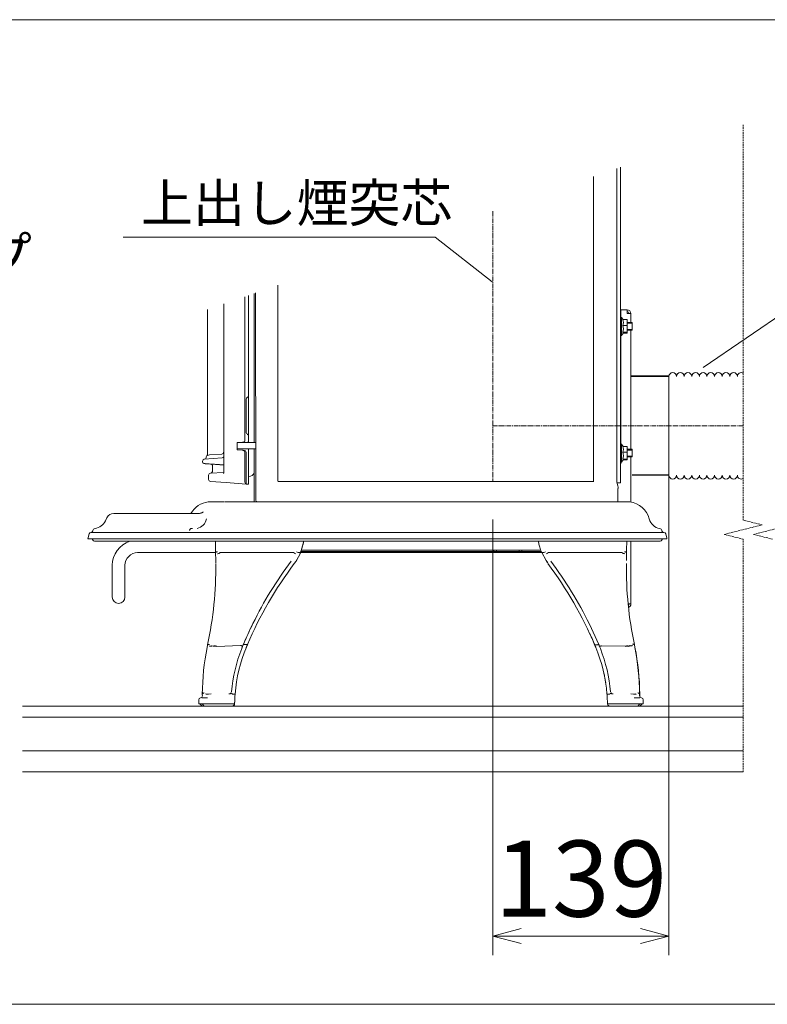
# Model space of a CAD drawing. Units: millimetres. Extents: x -3660555 to -1841520, y -23155 to 2924.
# Drawn here: x -1842882 to -1842293, y -6340 to -5563 of the extents above; entities that cross this region are included whole.
import ezdxf

# ---------------------------------------------------------------- set-up
doc = ezdxf.new("R2010")
doc.units = ezdxf.units.MM
doc.header["$LTSCALE"] = 0.2
doc.linetypes.add('CENTER2', pattern=[28.575, 19.05, -3.175, 3.175, -3.175])
doc.linetypes.add('DASHED2', pattern=[9.525, 6.35, -3.175])
for name, color, linetype, lineweight in [('2建築図', 4, 'Continuous', 9), ('3寸法', 2, 'Continuous', 9), ('4文字', 2, 'Continuous', 9), ('a一点鎖線', 6, 'CENTER2', 9), ('b点線', 6, 'DASHED2', 9)]:
    doc.layers.add(name, color=color, linetype=linetype, lineweight=lineweight)
doc.layers.add('6ビューポート', color=7, linetype='Continuous', lineweight=9, plot=False)
doc.styles.add('2.0', font='txt', dxfattribs={"height": 2})
doc.dimstyles.new('コピー ～ 15', dxfattribs={"dimscale": 15, "dimtxt": 4, "dimasz": 1.5, "dimexe": 1, "dimexo": 2, "dimgap": 0.5, "dimtad": 1, "dimtxsty": 'Standard', "dimblk": 'OPEN30', "dimcen": 0, "dimclrd": 256, "dimclre": 256, "dimclrt": 2, "dimaunit": 1, "dimadec": 4, "dimazin": 0, "dimtfac": 1, "dimtix": 1, "dimtmove": 2, "dimatfit": 3, "dimldrblk": 'OPEN30', "dimfxl": 1, "dimlwd": 13, "dimlwe": 13, "dimarcsym": 0})

# ---------------------------------------------------------------- blocks, each defined once
blk = doc.blocks.new('_Open30')
at = {"color": 0, "linetype": 'ByBlock', "lineweight": -2}
for p, q in [((-1, 0.268), (0, 0)), ((0, 0), (-1, -0.268)), ((0, 0), (-1, 0))]:
    blk.add_line(p, q, dxfattribs=at)
blk = doc.blocks.new('*D174')
at = {"layer": '3寸法', "lineweight": 13, "transparency": 16777216}
for p, q in [((-1842370.14, -5913.49), (-1842370.14, -6300.88)), ((-1842509.14, -5957.43), (-1842509.14, -6300.88)), ((-1842392.64, -6285.88), (-1842486.64, -6285.88))]:
    blk.add_line(p, q, dxfattribs=at)
at = {"layer": 'Defpoints', "color": 0, "transparency": 16777216}
for p in [(-1842370.14, -5883.49), (-1842509.14, -5927.43), (-1842509.14, -6285.88)]:
    blk.add_point(p, dxfattribs=at)
at = {"layer": '3寸法', "lineweight": 13, "transparency": 16777216, "xscale": 22.5, "yscale": 22.5, "zscale": 22.5, "rotation": 180}
blk.add_blockref('_Open30', (-1842509.14, -6285.88), dxfattribs=at)
at = {"layer": '3寸法', "lineweight": 13, "transparency": 16777216, "xscale": 22.5, "yscale": 22.5, "zscale": 22.5}
blk.add_blockref('_Open30', (-1842370.14, -6285.88), dxfattribs=at)
at = {"layer": '3寸法', "color": 2, "transparency": 16777216, "insert": (-1842439.64, -6248.38), "char_height": 60, "attachment_point": 5}
blk.add_mtext('139', dxfattribs=at)

msp = doc.modelspace()

# ---------------------------------------------------------------- linework, layer by layer
at = {"layer": '2建築図', "linetype": 'Continuous'}
for p, q in [((-1842411.335, -5927.173), (-1842411.335, -5680.38)), ((-1842408.437, -5928.486), (-1842408.437, -5679.379)), ((-1842429.637, -5927.173), (-1842429.637, -5686.697)), ((-1842429.637, -5927.383), (-1842429.637, -5686.697)), ((-1842704.597, -5781.613), (-1842704.597, -5894.986)), ((-1842701.636, -5859.429), (-1842701.636, -5780.591)), ((-1842697.137, -5896.486), (-1842697.137, -5779.038)), ((-1842696.026, -5941.852), (-1842696.071, -5778.67)), ((-1842734.003, -5905.777), (-1842734.003, -5791.764)), ((-1842721.173, -5918.558), (-1842721.173, -5787.335)), ((-1842403.137, -5791.986), (-1842408.437, -5791.986)), ((-1842408.437, -5792.486), (-1842407.937, -5792.486)), ((-1842407.937, -5913.486), (-1842407.937, -5792.486)), ((-1842403.137, -5794.986), (-1842403.137, -5791.986)), ((-1842407.937, -5797.886), (-1842407.437, -5797.886)), ((-1842407.437, -5812.086), (-1842407.437, -5797.886)), ((-1842407.437, -5797.886), (-1842406.168, -5799.699)), ((-1842403.151, -5799.699), (-1842406.508, -5799.699)), ((-1842403.137, -5794.986), (-1842400.137, -5794.986)), ((-1842400.137, -5801.986), (-1842400.137, -5794.986)), ((-1842403.151, -5804.351), (-1842406.508, -5804.351)), ((-1842399.137, -5807.373), (-1842403.122, -5807.373)), ((-1842399.137, -5807.986), (-1842403.122, -5807.986)), ((-1842402.95, -5801.986), (-1842399.137, -5801.986)), ((-1842399.137, -5802.6), (-1842402.95, -5802.6)), ((-1842400.137, -5901.986), (-1842400.137, -5807.986)), ((-1842399.137, -5801.986), (-1842399.137, -5807.986)), ((-1842407.437, -5812.086), (-1842407.937, -5812.086)), ((-1842405.967, -5809.986), (-1842407.437, -5812.086)), ((-1842403.151, -5809.638), (-1842406.508, -5809.638)), ((-1842403.151, -5810.273), (-1842406.168, -5810.273)), ((-1842400.137, -5844.149), (-1842370.137, -5844.149)), ((-1842400.137, -5844.149), (-1842370.137, -5844.149)), ((-1842370.137, -5844.49), (-1842400.137, -5844.49)), ((-1842370.137, -5844.49), (-1842370.137, -5922.483)), ((-1842370.137, -5844.49), (-1842370.137, -5922.483)), ((-1842370.137, -5844.49), (-1842370.137, -5922.483)), ((-1842370.137, -5844.49), (-1842370.137, -5922.483)), ((-1842703.593, -5862.694), (-1842703.593, -5888.279)), ((-1842701.636, -5888.393), (-1842701.636, -5859.429)), ((-1842701.636, -5891.543), (-1842701.636, -5888.393)), ((-1842701.636, -5894.986), (-1842701.636, -5891.543)), ((-1842710.636, -5896.486), (-1842710.636, -5902.43)), ((-1842710.636, -5896.486), (-1842706.54, -5896.486)), ((-1842707.701, -5901.486), (-1842710.557, -5901.486)), ((-1842707.701, -5901.486), (-1842703.311, -5901.486)), ((-1842706.54, -5896.486), (-1842703.136, -5896.486)), ((-1842703.311, -5901.486), (-1842701.877, -5901.486)), ((-1842701.877, -5896.486), (-1842703.136, -5896.486)), ((-1842696.137, -5896.486), (-1842701.877, -5896.486)), ((-1842696.137, -5901.486), (-1842701.877, -5901.486)), ((-1842701.636, -5896.486), (-1842701.636, -5894.986)), ((-1842701.636, -5929.486), (-1842701.636, -5901.486)), ((-1842697.137, -5943.486), (-1842697.137, -5901.486)), ((-1842407.937, -5897.886), (-1842407.437, -5897.886)), ((-1842407.437, -5912.086), (-1842407.437, -5897.886)), ((-1842407.437, -5897.886), (-1842406.168, -5899.699)), ((-1842403.151, -5899.699), (-1842406.508, -5899.699)), ((-1842402.95, -5901.986), (-1842399.137, -5901.986)), ((-1842399.137, -5901.986), (-1842399.137, -5907.986)), ((-1842722.384, -5908.73), (-1842736.592, -5909.723)), ((-1842734.987, -5908.212), (-1842734.987, -5908.01)), ((-1842732.508, -5906.438), (-1842732.503, -5906.437)), ((-1842722.677, -5905.75), (-1842732.503, -5906.437)), ((-1842722.669, -5905.75), (-1842722.677, -5905.75)), ((-1842706.452, -5902.723), (-1842710.636, -5902.43)), ((-1842704.988, -5902.825), (-1842706.452, -5902.723)), ((-1842704.597, -5904.288), (-1842704.597, -5927.792)), ((-1842703.593, -5904.322), (-1842703.593, -5929.349)), ((-1842405.967, -5909.986), (-1842407.437, -5912.086)), ((-1842403.151, -5904.351), (-1842406.508, -5904.351)), ((-1842403.151, -5909.638), (-1842406.508, -5909.638)), ((-1842399.137, -5907.373), (-1842403.122, -5907.373)), ((-1842399.137, -5907.986), (-1842403.122, -5907.986)), ((-1842399.137, -5902.6), (-1842402.95, -5902.6)), ((-1842400.137, -5943.609), (-1842400.137, -5907.986)), ((-1842737.987, -5911.749), (-1842737.987, -5911.22)), ((-1842737.987, -5911.753), (-1842737.987, -5911.749)), ((-1842730.136, -5919.373), (-1842730.136, -5915.098)), ((-1842725.961, -5913.989), (-1842724.602, -5914.084)), ((-1842724.897, -5914.067), (-1842725.961, -5913.992)), ((-1842408.437, -5913.486), (-1842407.937, -5913.486)), ((-1842407.437, -5912.086), (-1842407.937, -5912.086)), ((-1842403.151, -5910.273), (-1842406.168, -5910.273)), ((-1842733.136, -5925.885), (-1842733.136, -5922.381)), ((-1842721.354, -5920.158), (-1842731.74, -5920.884)), ((-1842721.173, -5918.558), (-1842721.165, -5918.558)), ((-1842399.137, -5922.142), (-1842370.137, -5922.142)), ((-1842399.137, -5922.142), (-1842370.137, -5922.142)), ((-1842370.137, -5922.483), (-1842399.137, -5922.483)), ((-1842731.74, -5927.381), (-1842719.207, -5928.257)), ((-1842719.207, -5928.257), (-1842703.607, -5929.348)), ((-1842703.593, -5929.349), (-1842703.607, -5929.348)), ((-1842703.593, -5929.349), (-1842703.031, -5929.389)), ((-1842703.031, -5929.389), (-1842701.636, -5929.486)), ((-1842677.921, -5927.429), (-1842670.983, -5927.429)), ((-1842670.983, -5927.429), (-1842670.897, -5927.429)), ((-1842670.897, -5927.429), (-1842670.81, -5927.429)), ((-1842670.81, -5927.429), (-1842663.236, -5927.429)), ((-1842663.236, -5927.429), (-1842663.149, -5927.429)), ((-1842663.149, -5927.429), (-1842663.062, -5927.429)), ((-1842663.062, -5927.429), (-1842655.481, -5927.429)), ((-1842655.481, -5927.429), (-1842655.394, -5927.429)), ((-1842655.394, -5927.429), (-1842655.307, -5927.429)), ((-1842655.307, -5927.429), (-1842647.719, -5927.429)), ((-1842647.719, -5927.429), (-1842647.633, -5927.429)), ((-1842647.633, -5927.429), (-1842647.546, -5927.429)), ((-1842647.546, -5927.429), (-1842639.952, -5927.429)), ((-1842639.952, -5927.429), (-1842639.865, -5927.429)), ((-1842639.865, -5927.429), (-1842639.778, -5927.429)), ((-1842639.778, -5927.429), (-1842632.179, -5927.429)), ((-1842632.179, -5927.429), (-1842632.092, -5927.429)), ((-1842632.092, -5927.429), (-1842632.005, -5927.429)), ((-1842632.005, -5927.429), (-1842624.401, -5927.429)), ((-1842624.401, -5927.429), (-1842624.314, -5927.429)), ((-1842624.314, -5927.429), (-1842624.227, -5927.429)), ((-1842624.227, -5927.429), (-1842616.619, -5927.429)), ((-1842616.619, -5927.429), (-1842616.532, -5927.429)), ((-1842616.532, -5927.429), (-1842616.445, -5927.429)), ((-1842616.445, -5927.429), (-1842608.832, -5927.429)), ((-1842608.832, -5927.429), (-1842608.745, -5927.429)), ((-1842608.745, -5927.429), (-1842608.658, -5927.429)), ((-1842608.658, -5927.429), (-1842601.042, -5927.429)), ((-1842601.042, -5927.429), (-1842600.955, -5927.429)), ((-1842600.955, -5927.429), (-1842600.868, -5927.429)), ((-1842600.868, -5927.429), (-1842593.25, -5927.429)), ((-1842593.25, -5927.429), (-1842593.163, -5927.429)), ((-1842593.163, -5927.429), (-1842593.076, -5927.429)), ((-1842593.076, -5927.429), (-1842585.455, -5927.429)), ((-1842585.455, -5927.429), (-1842585.368, -5927.429)), ((-1842585.368, -5927.429), (-1842585.28, -5927.429)), ((-1842585.28, -5927.429), (-1842577.658, -5927.429)), ((-1842577.658, -5927.429), (-1842577.571, -5927.429)), ((-1842577.571, -5927.429), (-1842577.484, -5927.429)), ((-1842577.484, -5927.429), (-1842569.86, -5927.429)), ((-1842569.86, -5927.429), (-1842569.772, -5927.429)), ((-1842569.772, -5927.429), (-1842569.685, -5927.429)), ((-1842569.685, -5927.429), (-1842562.06, -5927.429)), ((-1842562.06, -5927.429), (-1842561.972, -5927.429)), ((-1842561.972, -5927.429), (-1842561.885, -5927.429)), ((-1842561.885, -5927.429), (-1842554.259, -5927.429)), ((-1842554.259, -5927.429), (-1842554.172, -5927.429)), ((-1842554.172, -5927.429), (-1842554.085, -5927.429)), ((-1842554.085, -5927.429), (-1842546.456, -5927.429)), ((-1842546.456, -5927.429), (-1842546.369, -5927.429)), ((-1842546.369, -5927.429), (-1842546.282, -5927.429)), ((-1842546.282, -5927.429), (-1842538.651, -5927.429)), ((-1842538.651, -5927.429), (-1842538.564, -5927.429)), ((-1842538.564, -5927.429), (-1842538.477, -5927.429)), ((-1842538.477, -5927.429), (-1842530.848, -5927.429)), ((-1842530.848, -5927.429), (-1842530.761, -5927.429)), ((-1842530.761, -5927.429), (-1842530.674, -5927.429)), ((-1842530.674, -5927.429), (-1842523.046, -5927.429)), ((-1842523.046, -5927.429), (-1842522.959, -5927.429)), ((-1842522.959, -5927.429), (-1842522.872, -5927.429)), ((-1842522.872, -5927.429), (-1842515.247, -5927.429)), ((-1842515.247, -5927.429), (-1842515.16, -5927.429)), ((-1842515.16, -5927.429), (-1842515.073, -5927.429)), ((-1842515.073, -5927.429), (-1842507.45, -5927.429)), ((-1842507.45, -5927.429), (-1842507.363, -5927.429)), ((-1842507.363, -5927.429), (-1842507.276, -5927.429)), ((-1842507.276, -5927.429), (-1842499.657, -5927.429)), ((-1842499.657, -5927.429), (-1842499.57, -5927.429)), ((-1842499.57, -5927.429), (-1842499.483, -5927.429)), ((-1842499.483, -5927.429), (-1842491.868, -5927.429)), ((-1842491.868, -5927.429), (-1842491.781, -5927.429)), ((-1842491.781, -5927.429), (-1842491.694, -5927.429)), ((-1842491.694, -5927.429), (-1842484.083, -5927.429)), ((-1842484.083, -5927.429), (-1842483.996, -5927.429)), ((-1842483.996, -5927.429), (-1842483.909, -5927.429)), ((-1842483.909, -5927.429), (-1842476.303, -5927.429)), ((-1842476.303, -5927.429), (-1842476.216, -5927.429)), ((-1842476.216, -5927.429), (-1842476.129, -5927.429)), ((-1842476.129, -5927.429), (-1842468.528, -5927.429)), ((-1842468.528, -5927.429), (-1842468.442, -5927.429)), ((-1842468.442, -5927.429), (-1842468.355, -5927.429)), ((-1842468.355, -5927.429), (-1842460.76, -5927.429)), ((-1842460.76, -5927.429), (-1842460.673, -5927.429)), ((-1842460.673, -5927.429), (-1842460.587, -5927.429)), ((-1842460.587, -5927.429), (-1842452.998, -5927.429)), ((-1842452.998, -5927.429), (-1842452.911, -5927.429)), ((-1842452.911, -5927.429), (-1842452.825, -5927.429)), ((-1842452.825, -5927.429), (-1842445.243, -5927.429)), ((-1842445.243, -5927.429), (-1842445.157, -5927.429)), ((-1842445.157, -5927.429), (-1842445.07, -5927.429)), ((-1842445.07, -5927.429), (-1842437.496, -5927.429)), ((-1842437.496, -5927.429), (-1842437.323, -5927.429)), ((-1842437.323, -5927.429), (-1842429.756, -5927.429)), ((-1842429.756, -5927.429), (-1842429.637, -5927.43)), ((-1842429.637, -5927.43), (-1842429.637, -5927.383)), ((-1842429.637, -5927.43), (-1842429.628, -5927.677)), ((-1842411.27, -5927.677), (-1842411.335, -5927.173)), ((-1842410.383, -5931.058), (-1842411.27, -5927.677)), ((-1842410.837, -5928.486), (-1842411.058, -5928.486)), ((-1842408.437, -5928.486), (-1842410.837, -5928.486)), ((-1842720.866, -5943.486), (-1842733.422, -5943.486)), ((-1842720.478, -5943.486), (-1842412.872, -5943.486)), ((-1842694.488, -5943.394), (-1842694.741, -5943.376)), ((-1842412.462, -5943.486), (-1842401.037, -5943.486)), ((-1842814.616, -5958.445), (-1842813.422, -5955.952)), ((-1842807.969, -5952.519), (-1842795.471, -5952.519)), ((-1842795.471, -5952.519), (-1842751.432, -5952.519)), ((-1842751.432, -5952.519), (-1842740.814, -5952.519)), ((-1842828.432, -5972.486), (-1842827.427, -5968.61)), ((-1842825.979, -5967.486), (-1842752.23, -5967.486)), ((-1842824.503, -5966.233), (-1842824.471, -5966.041)), ((-1842752.23, -5967.486), (-1842751.999, -5967.486)), ((-1842748.903, -5967.486), (-1842751.999, -5967.486)), ((-1842745.249, -5967.486), (-1842748.903, -5967.486)), ((-1842744.861, -5967.486), (-1842745.249, -5967.486)), ((-1842388.701, -5967.486), (-1842744.861, -5967.486)), ((-1842388.305, -5967.486), (-1842388.701, -5967.486)), ((-1842374.101, -5967.486), (-1842388.305, -5967.486)), ((-1842375.647, -5966.233), (-1842375.68, -5966.034)), ((-1842372.015, -5971.091), (-1842372.652, -5968.61)), ((-1842828.432, -5972.486), (-1842815.705, -5972.486)), ((-1842824.416, -5973.657), (-1842824.587, -5973.315)), ((-1842810.407, -5974.486), (-1842823.074, -5974.486)), ((-1842753.132, -5972.486), (-1842815.705, -5972.486)), ((-1842810.407, -5974.486), (-1842751.432, -5974.486)), ((-1842753.132, -5972.486), (-1842751.257, -5972.486)), ((-1842751.432, -5974.486), (-1842749.35, -5974.486)), ((-1842751.257, -5972.486), (-1842747.604, -5972.486)), ((-1842749.35, -5974.486), (-1842746.235, -5974.486)), ((-1842747.604, -5972.486), (-1842746.053, -5972.486)), ((-1842746.235, -5974.486), (-1842742.549, -5974.486)), ((-1842746.053, -5972.486), (-1842387.543, -5972.486)), ((-1842742.549, -5974.486), (-1842742.189, -5974.486)), ((-1842742.189, -5974.486), (-1842391.349, -5974.486)), ((-1842400.137, -6023.986), (-1842400.137, -5974.486)), ((-1842391.349, -5974.486), (-1842390.981, -5974.486)), ((-1842390.981, -5974.486), (-1842377.162, -5974.486)), ((-1842387.543, -5972.486), (-1842385.959, -5972.486)), ((-1842385.959, -5972.486), (-1842371.722, -5972.486)), ((-1842375.822, -5973.657), (-1842375.65, -5973.315)), ((-1842375.65, -5973.315), (-1842375.822, -5973.657)), ((-1842727.662, -5983.486), (-1842789.137, -5983.486)), ((-1842727.662, -5983.43), (-1842727.588, -5989.66)), ((-1842727.662, -5983.43), (-1842727.54, -5983.43)), ((-1842720.669, -5983.485), (-1842724.278, -5983.455)), ((-1842720.669, -5983.485), (-1842720.669, -5983.485)), ((-1842717.886, -5983.482), (-1842717.886, -5983.482)), ((-1842660.834, -5983.896), (-1842664.219, -5990.159)), ((-1842660.834, -5983.396), (-1842662.588, -5983.396)), ((-1842470.407, -5983.486), (-1842660.872, -5983.486)), ((-1842660.538, -5982.686), (-1842508.137, -5982.686)), ((-1842660.076, -5981.486), (-1842508.137, -5981.486)), ((-1842508.137, -5981.486), (-1842508.137, -5982.686)), ((-1842506.137, -5981.486), (-1842508.137, -5981.486)), ((-1842508.137, -5982.686), (-1842506.137, -5982.686)), ((-1842506.137, -5981.486), (-1842488.137, -5981.486)), ((-1842506.137, -5982.686), (-1842506.137, -5981.486)), ((-1842506.137, -5982.686), (-1842488.137, -5982.686)), ((-1842486.137, -5981.486), (-1842488.137, -5981.486)), ((-1842488.137, -5981.486), (-1842488.137, -5982.686)), ((-1842488.137, -5982.686), (-1842486.137, -5982.686)), ((-1842486.137, -5981.486), (-1842471.21, -5981.486)), ((-1842486.137, -5982.686), (-1842486.137, -5981.486)), ((-1842486.137, -5982.686), (-1842470.747, -5982.686)), ((-1842470.437, -5983.43), (-1842467.066, -5989.66)), ((-1842470.437, -5983.43), (-1842468.682, -5983.43)), ((-1842413.396, -5983.485), (-1842465.046, -5983.455)), ((-1842413.396, -5983.485), (-1842413.396, -5983.485)), ((-1842410.612, -5983.482), (-1842410.612, -5983.482)), ((-1842403.588, -5983.396), (-1842403.712, -5983.396)), ((-1842403.588, -5983.396), (-1842403.664, -5989.659)), ((-1842809.137, -6018.486), (-1842809.137, -5993.486)), ((-1842799.137, -5993.486), (-1842799.137, -6018.486)), ((-1842727.588, -5989.66), (-1842727.566, -5991.574)), ((-1842664.219, -5990.159), (-1842665.578, -5992.074)), ((-1842467.066, -5989.66), (-1842465.708, -5991.574)), ((-1842402.217, -6023.986), (-1842400.137, -6023.986)), ((-1842425.484, -6056.033), (-1842432.864, -6039.778)), ((-1842733.99, -6056.364), (-1842734.358, -6058.2)), ((-1842733.969, -6056.266), (-1842733.99, -6056.364)), ((-1842733.969, -6056.266), (-1842733.838, -6056.266)), ((-1842733.838, -6056.265), (-1842733.838, -6056.266)), ((-1842730.67, -6056.99), (-1842730.671, -6056.99)), ((-1842729.406, -6057.293), (-1842730.67, -6056.99)), ((-1842729.406, -6057.292), (-1842729.406, -6057.293)), ((-1842726.731, -6057.395), (-1842726.734, -6057.394)), ((-1842726.731, -6057.395), (-1842707.949, -6056.783)), ((-1842707.921, -6056.726), (-1842707.949, -6056.783)), ((-1842707.093, -6059.198), (-1842706.114, -6056.776)), ((-1842706.114, -6056.776), (-1842706.114, -6056.776)), ((-1842705.705, -6055.797), (-1842705.728, -6055.854)), ((-1842704.422, -6056.034), (-1842704.425, -6056.033)), ((-1842702.548, -6056.034), (-1842704.422, -6056.034)), ((-1842702.574, -6056.094), (-1842703.344, -6057.929)), ((-1842702.548, -6056.034), (-1842702.574, -6056.094)), ((-1842428.642, -6056.266), (-1842428.601, -6056.364)), ((-1842428.642, -6056.266), (-1842426.768, -6056.266)), ((-1842428.601, -6056.364), (-1842427.832, -6058.2)), ((-1842426.765, -6056.265), (-1842426.768, -6056.266)), ((-1842425.06, -6057.051), (-1842424.189, -6059.213)), ((-1842423.25, -6056.99), (-1842423.253, -6056.99)), ((-1842404.648, -6057.293), (-1842423.25, -6056.99)), ((-1842404.645, -6057.292), (-1842404.648, -6057.293)), ((-1842401.922, -6057.395), (-1842400.672, -6056.783)), ((-1842401.922, -6057.395), (-1842401.922, -6057.394)), ((-1842400.683, -6056.726), (-1842400.672, -6056.783)), ((-1842397.503, -6056.034), (-1842397.504, -6056.033)), ((-1842397.371, -6056.034), (-1842397.503, -6056.034)), ((-1842397.371, -6056.034), (-1842397.359, -6056.094)), ((-1842397.359, -6056.094), (-1842396.994, -6057.929)), ((-1842397.306, -6056.266), (-1842397.286, -6056.364)), ((-1842427.809, -6058.2), (-1842427.809, -6058.2)), ((-1842738.131, -6094.986), (-1842737.984, -6094.986)), ((-1842735.173, -6094.986), (-1842735.51, -6094.97)), ((-1842735.133, -6094.986), (-1842735.173, -6094.986)), ((-1842733.741, -6094.986), (-1842735.133, -6094.986)), ((-1842733.167, -6094.986), (-1842733.741, -6094.986)), ((-1842733.558, -6094.986), (-1842733.167, -6094.986)), ((-1842731.112, -6094.97), (-1842733.167, -6094.986)), ((-1842714.376, -6094.986), (-1842712.285, -6094.986)), ((-1842419.006, -6094.986), (-1842416.915, -6094.986)), ((-1842398.196, -6094.986), (-1842400.252, -6094.97)), ((-1842398.196, -6094.986), (-1842397.816, -6094.986)), ((-1842397.622, -6094.986), (-1842398.196, -6094.986)), ((-1842396.23, -6094.986), (-1842397.622, -6094.986)), ((-1842396.19, -6094.986), (-1842396.23, -6094.986)), ((-1842395.851, -6094.97), (-1842396.19, -6094.986)), ((-1842393.363, -6094.986), (-1842393.216, -6094.986)), ((-1842740.913, -6102.684), (-1842739.253, -6102.684)), ((-1842739.253, -6102.684), (-1842736.47, -6102.684)), ((-1842736.621, -6104.486), (-1842738.271, -6102.684)), ((-1842737.835, -6097.986), (-1842738.026, -6097.983)), ((-1842737.757, -6097.986), (-1842737.835, -6097.986)), ((-1842736.365, -6097.986), (-1842737.757, -6097.986)), ((-1842736.47, -6102.684), (-1842712.651, -6102.684)), ((-1842735.256, -6097.986), (-1842736.365, -6097.986)), ((-1842733.943, -6097.983), (-1842735.256, -6097.986)), ((-1842713.451, -6104.176), (-1842713.987, -6104.486)), ((-1842713.045, -6103.906), (-1842713.045, -6103.693)), ((-1842713.044, -6103.906), (-1842713.044, -6103.691)), ((-1842712.651, -6102.684), (-1842712.651, -6102.684)), ((-1842418.641, -6102.684), (-1842394.895, -6102.684)), ((-1842418.236, -6103.906), (-1842418.236, -6103.705)), ((-1842417.295, -6104.486), (-1842417.831, -6104.176)), ((-1842396.108, -6097.986), (-1842397.421, -6097.983)), ((-1842394.999, -6097.986), (-1842396.108, -6097.986)), ((-1842393.607, -6097.986), (-1842394.999, -6097.986)), ((-1842394.895, -6102.684), (-1842392.111, -6102.684)), ((-1842394.743, -6104.486), (-1842393.093, -6102.684)), ((-1842393.529, -6097.986), (-1842393.607, -6097.986)), ((-1842393.337, -6097.983), (-1842393.529, -6097.986)), ((-1842392.111, -6102.684), (-1842390.434, -6102.684)), ((-1842390.434, -6102.684), (-1842390.358, -6102.684)), ((-1842738.151, -6104.486), (-1842736.621, -6104.486)), ((-1842736.621, -6104.486), (-1842714.641, -6104.486)), ((-1842714.483, -6104.486), (-1842714.641, -6104.486)), ((-1842714.641, -6104.486), (-1842714.641, -6104.486)), ((-1842714.483, -6104.486), (-1842713.987, -6104.486)), ((-1842416.65, -6104.486), (-1842417.295, -6104.486)), ((-1842416.65, -6104.486), (-1842394.743, -6104.486)), ((-1842394.743, -6104.486), (-1842393.196, -6104.486)), ((-1842393.196, -6104.486), (-1842393.119, -6104.486))]:
    msp.add_line(p, q, dxfattribs=at)
at = {"layer": '2建築図'}
for p, q in [((-1842678.454, -5927.11), (-1842678.454, -5772.588)), ((-1842410.404, -5933.053), (-1842410.404, -5943.053)), ((-1842879.945, -6104.486), (-1842311.605, -6104.486)), ((-1842879.945, -6113.186), (-1842311.605, -6113.186)), ((-1842879.945, -6139.681), (-1842311.607, -6139.681)), ((-1842879.945, -6156.481), (-1842311.607, -6156.481))]:
    msp.add_line(p, q, dxfattribs=at)
at = {"layer": '2建築図', "linetype": 'Continuous'}
for centre, radius, start, end in [((-1842403.137, -5794.986), 3, 0, 90), ((-1842403.137, -5794.986), 1.5, 0, 90), ((-1842411.274, -5802.025), 5.303, 333.982124, 26.017876), ((-1842416.1, -5802.025), 13.156, 349.816417, 10.183583), ((-1842412.77, -5806.995), 6.797, 337.11061, 22.88939), ((-1842420.005, -5806.995), 17.06, 351.085468, 8.914532), ((-1842701.328, -5862.732), 2.265, 118.588683, 179.028264), ((-1842703.136, -5859.429), 1.5, 298.853903, 0), ((-1842701.329, -5888.241), 2.264, 180.955935, 241.427118), ((-1842703.136, -5891.543), 1.5, 0, 61.146097), ((-1842703.136, -5894.986), 1.5, 270, 0), ((-1842411.274, -5902.025), 5.303, 333.982124, 26.017876), ((-1842416.1, -5902.025), 13.156, 349.816417, 10.183583), ((-1842736.487, -5911.22), 1.5, 94, 179.476951), ((-1842736.487, -5908.212), 1.5, 274, 1.681102), ((-1842733.487, -5908.01), 1.5, 135.308006, 179.836213), ((-1842732.065, -5911.363), 4.945, 95.14313, 111.607364), ((-1842722.783, -5904.282), 1.472, 274.446023, 0.676571), ((-1842722.448, -5907.192), 1.54, 272.373305, 326.734196), ((-1842705.093, -5904.322), 1.5, 0, 86), ((-1842412.77, -5906.995), 6.797, 337.11061, 22.88939), ((-1842420.005, -5906.995), 17.06, 351.085468, 8.914532), ((-1842736.509, -5911.757), 1.478, 181.058818, 252.408173), ((-1842731.636, -5922.381), 1.5, 94, 180.00369), ((-1842731.636, -5919.373), 1.5, 274, 0.075563), ((-1842701.836, -5918.522), 5, 272.292443, 340.002967), ((-1842731.636, -5925.885), 1.5, 180.771845, 266), ((-1842703.002, -5927.782), 1.596, 180.369111, 225.490753), ((-1842670.308, -5922.181), 9.521, 211.181206, 212.627218), ((-1842426.887, -5935.432), 17.074, 11.022555, 14.843802), ((-1842731.427, -5961.375), 18, 96.362257, 150.527112), ((-1842694.46, -5941.835), 1.566, 179.173299, 263.778342), ((-1842694.721, -5974.909), 31.517, 85.587732, 89.575644), ((-1842678.718, -6006.361), 62.956, 87.428669, 92.912983), ((-1842412.873, -5936.317), 7.174, 272.135802, 290.131858), ((-1842403.009, -5961.314), 17.937, 14.093763, 83.688226), ((-1842807.969, -5958.566), 6.047, 90, 154.389858), ((-1842822.498, -5966.369), 2, 97.791424, 170.537678), ((-1842824.212, -5953.845), 10.641, 277.791424, 334.389858), ((-1842743.709, -5889.761), 74.779, 267.286789, 267.483956), ((-1842747.74, -5950.554), 13.934, 273.078649, 273.906382), ((-1842740.788, -6032.133), 67.943, 94.328488, 95.068394), ((-1842744.059, -5955.228), 9.33, 281.091206, 349.384183), ((-1842375.948, -5954.521), 9.964, 194.091253, 261.831627), ((-1842377.646, -5966.356), 1.993, 9.292083, 81.834651), ((-1842825.975, -5968.986), 1.5, 90.15243, 165.456447), ((-1842825.983, -5965.986), 1.5, 270.15243, 350.537678), ((-1842374.172, -5965.991), 1.495, 189.311338, 270.056552), ((-1842374.1, -5968.981), 1.495, 14.399078, 90.064967), ((-1842379.368, -5973.364), 7.696, 6.54566, 17.175041), ((-1842825.928, -5973.986), 1.5, 26.565051, 90), ((-1842823.074, -5972.986), 1.5, 206.565051, 270), ((-1842789.137, -5993.486), 20, 108.001736, 179.999996), ((-1842696.692, -5968.061), 39, 335.419203, 350.517267), ((-1842696.692, -5968.061), 39, 336.845636, 350.517268), ((-1842434.594, -5968.061), 38.999, 189.48302, 203.208946), ((-1842377.162, -5972.986), 1.5, 270, 333.258804), ((-1842374.297, -5974.004), 1.517, 90.029563, 153.028991), ((-1842789.137, -5993.486), 10, 89.999993, 179.999992), ((-1842719.169, -6084.872), 101.399, 89.275154, 90.847713), ((-1842666.22, -5983.454), 0.0314, 63.397126, 91.31505), ((-1842675.853, -6003.367), 22.152, 59.381321, 64.183279), ((-1842696.608, -5968.611), 38.903, 322.906415, 335.434769), ((-1842654.952, -5965.628), 19.342, 242.595797, 246.714366), ((-1842662.588, -5983.371), 0.025, 246.622343, 270.284817), ((-1842468.682, -5983.406), 0.0236, 269.012212, 294.128404), ((-1842476.398, -5965.531), 19.494, 293.349311, 297.437675), ((-1842455.312, -6003.548), 22.33, 115.886669, 120.652698), ((-1842465.047, -5983.488), 0.033, 89.425661, 115.950575), ((-1842411.883, -6095.675), 112.2, 89.350481, 90.772327), ((-1843020.806, -5995.239), 293.257, 347.988865, 0.618293), ((-1842425.427, -6173.553), 301.01, 142.922073, 157.019564), ((-1842425.142, -6173.701), 304.331, 142.931744, 153.795608), ((-1842434.659, -5968.111), 38.903, 215.350433, 217.09336), ((-1842705.762, -6173.483), 300.891, 22.927652, 37.078421), ((-1842706.049, -6173.634), 304.215, 26.104036, 37.068802), ((-1842108.659, -5995.238), 295.044, 179.385476, 191.891288), ((-1842804.137, -6018.486), 5, 180, 0), ((-1842403.137, -6023.986), 1.5, 313.562977, 0), ((-1842403.137, -6023.986), 3, 293.794744, 0), ((-1842425.472, -6173.533), 303.96, 153.796641, 157.410987), ((-1842425.467, -6173.535), 303.966, 153.796684, 157.211026), ((-1842705.757, -6173.483), 300.89, 22.563288, 24.80364), ((-1842591.71, -6104.468), 123.946, 157.369969, 158.577537), ((-1842425.449, -6173.544), 303.986, 157.222412, 157.410721), ((-1842425.442, -6173.542), 300.99, 156.924299, 157.467418), ((-1842706.008, -6173.586), 304.158, 22.528276, 22.716625), ((-1842110.28, -5995.149), 293.46, 191.979446, 192.020645), ((-1842535.525, -6097.176), 202.618, 168.909145, 179.38073), ((-1842591.69, -6104.491), 123.974, 158.571018, 174.760909), ((-1842591.708, -6104.469), 120.949, 157.369471, 175.503246), ((-1842539.612, -6104.47), 120.978, 4.496247, 22.486887), ((-1842539.626, -6104.491), 123.999, 5.237722, 21.416351), ((-1842599.103, -6097.255), 205.899, 0.631334, 11.010785), ((-1842595.6, -6097.181), 202.471, 0.621137, 11.100414), ((-1842536.618, -6103.858), 117.948, 10.105345, 12.065196), ((-1842739.617, -6096.492), 1.494, 273.68362, 0.235043), ((-1842705.326, -6093.92), 32.675, 178.864838, 181.86369), ((-1842707.518, -6084.794), 12.29, 229.481584, 235.997945), ((-1842714.377, -6094.961), 0.0251, 236.347868, 271.843521), ((-1842591.705, -6104.469), 120.951, 176.043848, 179.075974), ((-1842590.665, -6104.536), 121.994, 176.216511, 176.920719), ((-1842591.705, -6104.469), 120.951, 175.503301, 176.215729), ((-1842539.581, -6104.469), 120.947, 3.784404, 4.496856), ((-1842528.417, -6103.752), 109.76, 3.013171, 3.795852), ((-1842416.914, -6094.965), 0.0212, 268.259507, 303.523356), ((-1842423.63, -6084.984), 12.051, 303.934098, 310.593678), ((-1842426.613, -6093.974), 33.264, 358.26329, 1.21136), ((-1842391.73, -6096.492), 1.494, 179.762122, 266.317361), ((-1842391.654, -6096.492), 1.494, 179.766752, 266.316119), ((-1842739.424, -6099.476), 1.496, 93.710721, 180.154799), ((-1842714.641, -6102.486), 2, 270, 359.075971), ((-1842714.641, -6102.486), 2, 270, 354.339594), ((-1842714.623, -6102.069), 2.422, 299.293044, 310.660972), ((-1842714.641, -6102.486), 2, 354.337256, 359.075974), ((-1842714.638, -6102.486), 2, 354.337223, 359.075968), ((-1842591.706, -6104.469), 120.951, 177.635808, 179.075974), ((-1842591.703, -6104.469), 120.951, 177.635794, 179.075968), ((-1842592.792, -6104.422), 119.864, 176.920529, 177.636774), ((-1842552.453, -6105.022), 133.83, 2.373672, 3.015157), ((-1842539.582, -6104.469), 120.947, 0.924059, 2.364275), ((-1842416.651, -6102.486), 2, 180.924059, 185.662941), ((-1842416.657, -6102.065), 2.425, 229.366475, 241.247826), ((-1842393.533, -6099.679), 1.693, 71.336579, 89.869341), ((-1842391.923, -6099.476), 1.496, 359.843611, 86.289399), ((-1842391.847, -6099.476), 1.496, 359.846512, 86.289181)]:
    msp.add_arc(centre, radius, start, end, dxfattribs=at)
at = {"layer": '2建築図'}
for centre, start, end in [((-1842367.137, -5844.49), 0, 180), ((-1842361.137, -5844.49), 0, 180), ((-1842361.137, -5844.49), 0, 19.144034), ((-1842355.137, -5844.49), 0, 180), ((-1842349.137, -5844.49), 0, 180), ((-1842343.137, -5844.49), 0, 180), ((-1842337.137, -5844.49), 0, 180), ((-1842331.137, -5844.49), 0, 180), ((-1842331.137, -5844.49), 0, 19.144034), ((-1842325.137, -5844.49), 0, 180), ((-1842319.137, -5844.49), 0, 180), ((-1842313.137, -5844.49), 58.80684, 180), ((-1842367.137, -5922.483), 180, 0), ((-1842361.137, -5922.483), 180, 0), ((-1842361.137, -5922.483), 340.855966, 0), ((-1842355.137, -5922.483), 180, 0), ((-1842349.137, -5922.483), 180, 0), ((-1842343.137, -5922.483), 180, 0), ((-1842337.137, -5922.483), 180, 0), ((-1842331.137, -5922.483), 180, 0), ((-1842325.137, -5922.483), 180, 0), ((-1842319.137, -5922.483), 180, 0), ((-1842313.137, -5922.483), 180, 301.053571)]:
    msp.add_arc(centre, 3, start, end, dxfattribs=at)
at = {"layer": '2建築図', "linetype": 'Continuous', "extrusion": (0, 0, -1)}
for centre, major_axis, ratio, start_param, end_param in [((-1842716.092, -5914.679), (20.5, -1.433), 0.0000079, 2.0730851, 4.4619093), ((-1842716.092, -5914.682), (20.5, -1.433), 0.0000079, 1.8212749, 4.2100991), ((-1840530.031, -6067.545), (2201.5, -153.944), 0.0000079, 3.0445491, 3.2386351), ((-1840530.24, -6067.531), (2201.5, -153.944), 0.0000079, 3.0599945, 3.2231897), ((-1842429.367, -5927.173), (0, -2), 0.1352113, 1.3155732, 1.5707963), ((-1842725.157, -5968.061), (0, -39), 0.0698848, 1.1657355, 1.405291), ((-1842406.112, -5968.061), (0, -39), 0.0703888, -1.405291, -1.1666754), ((-1842377.162, -5972.986), (-1.34, 0.675), 0.0623266, 3.0994081, 3.1415927), ((-1842539.528, -6104.469), (67.504, 100.417), 0.9987579, 0.8024472, 0.8287316), ((-1842746.557, -6104.469), (0, 120.951), 0.0698848, 1.4923139, 1.5047481), ((-1842717.114, -6092.986), (0, -1.983), 0.9975611, 5.3309276, 6.2831788), ((-1842414.176, -6092.986), (0, -1.983), 0.9975962, 0.0000033, 0.9529904), ((-1842384.729, -6104.469), (0, 120.951), 0.0703888, -1.5047481, -1.4923139), ((-1842384.765, -6104.469), (0, 120.951), 0.0694648, -1.5047481, -1.4923139), ((-1842749.365, -6104.469), (0, 120.951), 0.0698848, 1.5295333, 1.554669), ((-1842740.774, -6102.486), (0, -2), 0.0698848, 1.4719625, 1.554669), ((-1842740.111, -6102.486), (1.963, -1.999), 0.0356133, 0.0349652, 1.5069278), ((-1842737.927, -6099.48), (0, -1.5), 0.997567, 2.8240558, 3.0752298), ((-1842416.651, -6102.486), (1.464, -1.363), 0.9995463, 0.820793, 2.2927555), ((-1842393.436, -6099.48), (0, 1.5), 0.9975317, 0.0663629, 0.3070454), ((-1842391.237, -6102.486), (-1.963, -1.999), 0.0358695, 4.7760049, 6.2479674), ((-1842391.159, -6102.486), (-1.963, -1.999), 0.0353998, 4.776468, 6.2484305), ((-1842390.574, -6102.486), (0, -2), 0.0703888, -1.554669, -1.4719625), ((-1842381.921, -6104.469), (0, 120.951), 0.0703888, -1.554669, -1.5295333), ((-1842390.496, -6102.486), (0, -2), 0.0694648, -1.554669, -1.4719625), ((-1842381.957, -6104.469), (0, 120.951), 0.0694648, -1.554669, -1.5295333)]:
    msp.add_ellipse(centre, major_axis=major_axis, ratio=ratio, start_param=start_param, end_param=end_param, dxfattribs=at)
at = {"layer": '2建築図', "linetype": 'Continuous'}
for points, knots in [([(-1842405.989, -5810.017), (-1842405.974, -5809.997), (-1842405.967, -5809.977), (-1842405.966, -5809.93), (-1842405.979, -5809.902), (-1842406.029, -5809.848), (-1842406.066, -5809.822), (-1842406.208, -5809.742), (-1842406.344, -5809.69), (-1842406.508, -5809.638)], [0.40739586, 0.40739586, 0.40739586, 0.40739586, 0.5, 0.5, 0.625, 0.625, 0.75, 0.75, 1, 1, 1, 1]), ([(-1842704.597, -5894.986), (-1842704.597, -5895.102), (-1842704.614, -5895.214), (-1842704.68, -5895.433), (-1842704.728, -5895.538), (-1842704.848, -5895.731), (-1842704.92, -5895.82), (-1842705.08, -5895.98), (-1842705.167, -5896.052), (-1842705.45, -5896.242), (-1842705.655, -5896.333), (-1842706.09, -5896.456), (-1842706.314, -5896.486), (-1842706.54, -5896.486)], [0, 0, 0, 0, 0.125, 0.125, 0.25, 0.25, 0.375, 0.375, 0.5, 0.5, 0.75, 0.75, 1, 1, 1, 1]), ([(-1842734.691, -5907.126), (-1842734.691, -5907.126), (-1842734.69, -5907.124), (-1842734.679, -5907.109), (-1842734.662, -5907.085), (-1842734.654, -5907.073), (-1842734.65, -5907.068), (-1842734.649, -5907.067), (-1842734.649, -5907.067), (-1842734.649, -5907.067), (-1842734.568, -5906.96), (-1842734.464, -5906.901), (-1842734.358, -5906.804)], [0.46558458, 0.46558458, 0.46558458, 0.46558458, 0.49094247, 0.60301257, 0.64761803, 0.67764369, 0.68277981, 0.68285556, 0.68289708, 0.68290388, 0.68291015, 1, 1, 1, 1]), ([(-1842734.57, -5906.945), (-1842734.57, -5906.945), (-1842734.566, -5906.942), (-1842734.537, -5906.921), (-1842734.443, -5906.841), (-1842734.26, -5906.645), (-1842734.078, -5906.302), (-1842733.979, -5905.956), (-1842734.007, -5905.794), (-1842734.009, -5905.781)], [0.31596149, 0.31596149, 0.31596149, 0.31596149, 0.34415187, 0.41276731, 0.47778985, 0.58137444, 0.7801689, 0.98545363, 1, 1, 1, 1]), ([(-1842706.452, -5902.723), (-1842706.231, -5902.738), (-1842706.016, -5902.782), (-1842705.6, -5902.928), (-1842705.402, -5903.029), (-1842705.047, -5903.293), (-1842704.892, -5903.456), (-1842704.721, -5903.746), (-1842704.676, -5903.848), (-1842704.614, -5904.063), (-1842704.597, -5904.175), (-1842704.597, -5904.288)], [0, 0, 0, 0, 0.25, 0.25, 0.5, 0.5, 0.75, 0.75, 0.875, 0.875, 1, 1, 1, 1]), ([(-1842405.989, -5910.017), (-1842405.974, -5909.997), (-1842405.967, -5909.977), (-1842405.966, -5909.93), (-1842405.979, -5909.902), (-1842406.029, -5909.848), (-1842406.066, -5909.822), (-1842406.208, -5909.742), (-1842406.344, -5909.69), (-1842406.508, -5909.638)], [0.40739586, 0.40739586, 0.40739586, 0.40739586, 0.5, 0.5, 0.625, 0.625, 0.75, 0.75, 1, 1, 1, 1]), ([(-1842730.16, -5915.101), (-1842730.153, -5915.009), (-1842730.139, -5914.778), (-1842730.283, -5914.407), (-1842730.515, -5914.078), (-1842730.769, -5913.862), (-1842730.974, -5913.743), (-1842731.078, -5913.708), (-1842731.104, -5913.699)], [0, 0, 0, 0, 0.1398926, 0.4050997, 0.6216859, 0.8048381, 0.95701, 1, 1, 1, 1]), ([(-1842721.321, -5920.978), (-1842721.321, -5920.978), (-1842721.317, -5920.962), (-1842721.296, -5920.854), (-1842721.256, -5920.561), (-1842721.21, -5920.01), (-1842721.177, -5919.28), (-1842721.176, -5918.795), (-1842721.176, -5918.558)], [0.37270533, 0.37270533, 0.37270533, 0.37270533, 0.40417747, 0.47040812, 0.57274156, 0.7127054, 0.8795115, 1, 1, 1, 1]), ([(-1842704.12, -5928.92), (-1842704.059, -5928.98), (-1842704.001, -5929.036), (-1842703.892, -5929.138), (-1842703.84, -5929.184), (-1842703.702, -5929.3), (-1842703.634, -5929.346), (-1842703.607, -5929.348)], [0, 0, 0, 0, 0.25, 0.25, 0.5, 0.5, 1, 1, 1, 1]), ([(-1842677.921, -5927.429), (-1842677.994, -5927.429), (-1842678.065, -5927.424), (-1842678.171, -5927.401), (-1842678.206, -5927.392), (-1842678.273, -5927.363), (-1842678.307, -5927.345), (-1842678.327, -5927.314)], [0, 0, 0, 0, 0.5, 0.5, 0.75, 0.75, 1, 1, 1, 1]), ([(-1842410.128, -5932.167), (-1842410.079, -5932.426), (-1842410.126, -5932.642), (-1842410.225, -5932.868), (-1842410.265, -5932.928), (-1842410.339, -5933.015), (-1842410.375, -5933.043), (-1842410.404, -5933.053)], [0, 0, 0, 0, 0.5, 0.5, 0.75, 0.75, 1, 1, 1, 1]), ([(-1842740.815, -5952.517), (-1842740.448, -5952.504), (-1842739.848, -5952.478), (-1842738.955, -5952.249), (-1842738.256, -5951.959), (-1842737.757, -5951.674), (-1842737.465, -5951.466), (-1842737.362, -5951.381), (-1842737.347, -5951.367), (-1842737.347, -5951.367)], [0, 0, 0, 0, 0.10710279, 0.20791151, 0.2961569, 0.37158571, 0.44170183, 0.51406426, 0.55967114, 0.55967114, 0.55967114, 0.55967114]), ([(-1842748.236, -5966.029), (-1842748.204, -5965.818), (-1842748.149, -5965.611), (-1842747.997, -5965.238), (-1842747.902, -5965.073), (-1842747.678, -5964.792), (-1842747.554, -5964.681), (-1842747.281, -5964.522), (-1842747.139, -5964.478), (-1842746.991, -5964.468)], [0, 0, 0, 0, 0.25, 0.25, 0.5, 0.5, 0.75, 0.75, 1, 1, 1, 1]), ([(-1842727.539, -5983.428), (-1842727.526, -5983.354), (-1842727.483, -5983.283), (-1842727.335, -5983.146), (-1842727.233, -5983.084), (-1842726.982, -5982.975), (-1842726.835, -5982.93), (-1842726.512, -5982.863), (-1842726.339, -5982.841), (-1842726.162, -5982.831)], [0, 0, 0, 0, 0.25, 0.25, 0.5, 0.5, 0.75, 0.75, 1, 1, 1, 1]), ([(-1842724.28, -5983.459), (-1842724.296, -5983.568), (-1842724.355, -5983.673), (-1842724.504, -5983.824), (-1842724.562, -5983.872), (-1842724.697, -5983.963), (-1842724.774, -5984.007), (-1842724.942, -5984.087), (-1842725.033, -5984.124), (-1842725.228, -5984.189), (-1842725.332, -5984.219), (-1842725.657, -5984.293), (-1842725.89, -5984.325), (-1842726.129, -5984.338)], [0, 0, 0, 0, 0.25, 0.25, 0.375, 0.375, 0.5, 0.5, 0.625, 0.625, 0.75, 0.75, 1, 1, 1, 1]), ([(-1842717.886, -5983.482), (-1842712.857, -5983.476), (-1842707.828, -5983.47), (-1842702.799, -5983.465), (-1842695.806, -5983.457), (-1842688.813, -5983.449), (-1842681.821, -5983.441), (-1842676.621, -5983.435), (-1842671.421, -5983.429), (-1842666.221, -5983.423)], [0, 0, 0, 0, 0.2920165, 0.2920165, 0.2920165, 0.6980601, 0.6980601, 0.6980601, 1, 1, 1, 1]), ([(-1842410.612, -5983.482), (-1842410.258, -5983.476), (-1842409.904, -5983.47), (-1842409.55, -5983.465), (-1842409.057, -5983.457), (-1842408.565, -5983.449), (-1842408.073, -5983.441), (-1842407.707, -5983.435), (-1842407.341, -5983.429), (-1842406.975, -5983.423)], [0, 0, 0, 0, 0.2920165, 0.2920165, 0.2920165, 0.6980601, 0.6980601, 0.6980601, 1, 1, 1, 1]), ([(-1842405.123, -5984.304), (-1842405.363, -5984.291), (-1842405.595, -5984.259), (-1842405.92, -5984.184), (-1842406.025, -5984.155), (-1842406.219, -5984.09), (-1842406.31, -5984.053), (-1842406.479, -5983.973), (-1842406.556, -5983.93), (-1842406.691, -5983.839), (-1842406.749, -5983.791), (-1842406.898, -5983.64), (-1842406.957, -5983.535), (-1842406.974, -5983.426)], [0, 0, 0, 0, 0.25, 0.25, 0.375, 0.375, 0.5, 0.5, 0.625, 0.625, 0.75, 0.75, 1, 1, 1, 1]), ([(-1842405.09, -5982.799), (-1842404.914, -5982.808), (-1842404.74, -5982.83), (-1842404.417, -5982.898), (-1842404.27, -5982.943), (-1842404.019, -5983.051), (-1842403.917, -5983.113), (-1842403.769, -5983.249), (-1842403.725, -5983.321), (-1842403.713, -5983.394)], [0, 0, 0, 0, 0.25, 0.25, 0.5, 0.5, 0.75, 0.75, 1, 1, 1, 1]), ([(-1842733.838, -6056.265), (-1842733.811, -6056.202), (-1842733.755, -6056.147), (-1842733.584, -6056.057), (-1842733.473, -6056.023), (-1842733.208, -6055.981), (-1842733.057, -6055.973), (-1842732.729, -6055.984), (-1842732.556, -6056.002), (-1842732.383, -6056.033)], [0, 0, 0, 0, 0.25, 0.25, 0.5, 0.5, 0.75, 0.75, 1, 1, 1, 1]), ([(-1842732.56, -6057.051), (-1842732.517, -6057.092), (-1842732.466, -6057.119), (-1842732.361, -6057.167), (-1842732.306, -6057.186), (-1842732.141, -6057.234), (-1842732.032, -6057.255), (-1842731.708, -6057.299), (-1842731.506, -6057.301), (-1842731.242, -6057.276), (-1842731.162, -6057.264), (-1842731.016, -6057.229), (-1842730.95, -6057.207), (-1842730.781, -6057.131), (-1842730.705, -6057.066), (-1842730.671, -6056.99)], [0, 0, 0, 0, 0.0625, 0.0625, 0.125, 0.125, 0.25, 0.25, 0.5, 0.5, 0.625, 0.625, 0.75, 0.75, 1, 1, 1, 1]), ([(-1842729.43, -6057.4), (-1842729.41, -6057.368), (-1842729.376, -6057.338), (-1842729.279, -6057.287), (-1842729.218, -6057.265), (-1842728.991, -6057.212), (-1842728.79, -6057.193), (-1842728.3, -6057.192), (-1842728.02, -6057.209), (-1842727.399, -6057.278), (-1842727.073, -6057.329), (-1842726.734, -6057.394)], [0, 0, 0, 0, 0.125, 0.125, 0.25, 0.25, 0.5, 0.5, 0.75, 0.75, 1, 1, 1, 1]), ([(-1842729.406, -6057.292), (-1842729.365, -6057.226), (-1842729.269, -6057.174), (-1842728.965, -6057.103), (-1842728.765, -6057.085), (-1842728.275, -6057.085), (-1842727.995, -6057.102), (-1842727.53, -6057.155), (-1842727.372, -6057.177), (-1842727.046, -6057.228), (-1842726.878, -6057.257), (-1842726.711, -6057.29)], [0, 0, 0, 0, 0.25, 0.25, 0.5, 0.5, 0.75, 0.75, 0.875, 0.875, 1, 1, 1, 1]), ([(-1842707.921, -6056.726), (-1842707.695, -6056.787), (-1842707.471, -6056.839), (-1842707.057, -6056.914), (-1842706.866, -6056.938), (-1842706.54, -6056.951), (-1842706.405, -6056.94), (-1842706.204, -6056.884), (-1842706.14, -6056.838), (-1842706.114, -6056.776)], [0, 0, 0, 0, 0.25, 0.25, 0.5, 0.5, 0.75, 0.75, 1, 1, 1, 1]), ([(-1842705.705, -6055.797), (-1842705.692, -6055.767), (-1842705.65, -6055.748), (-1842705.512, -6055.738), (-1842705.417, -6055.747), (-1842705.184, -6055.79), (-1842705.049, -6055.824), (-1842704.749, -6055.915), (-1842704.59, -6055.97), (-1842704.425, -6056.033)], [0, 0, 0, 0, 0.25, 0.25, 0.5, 0.5, 0.75, 0.75, 1, 1, 1, 1]), ([(-1842426.765, -6056.265), (-1842426.6, -6056.202), (-1842426.441, -6056.147), (-1842426.141, -6056.057), (-1842426.006, -6056.023), (-1842425.772, -6055.981), (-1842425.677, -6055.973), (-1842425.539, -6055.984), (-1842425.497, -6056.002), (-1842425.484, -6056.033)], [0, 0, 0, 0, 0.25, 0.25, 0.5, 0.5, 0.75, 0.75, 1, 1, 1, 1]), ([(-1842425.06, -6057.051), (-1842425.043, -6057.092), (-1842425.029, -6057.119), (-1842425, -6057.167), (-1842424.984, -6057.186), (-1842424.932, -6057.234), (-1842424.89, -6057.255), (-1842424.741, -6057.299), (-1842424.609, -6057.301), (-1842424.369, -6057.276), (-1842424.283, -6057.264), (-1842424.1, -6057.229), (-1842424.001, -6057.207), (-1842423.697, -6057.131), (-1842423.478, -6057.066), (-1842423.253, -6056.99)], [0, 0, 0, 0, 0.0625, 0.0625, 0.125, 0.125, 0.25, 0.25, 0.5, 0.5, 0.625, 0.625, 0.75, 0.75, 1, 1, 1, 1]), ([(-1842404.645, -6057.292), (-1842404.306, -6057.226), (-1842403.981, -6057.174), (-1842403.36, -6057.103), (-1842403.08, -6057.085), (-1842402.589, -6057.085), (-1842402.388, -6057.102), (-1842402.16, -6057.155), (-1842402.098, -6057.177), (-1842402.001, -6057.228), (-1842401.966, -6057.257), (-1842401.945, -6057.29)], [0, 0, 0, 0, 0.25, 0.25, 0.5, 0.5, 0.75, 0.75, 0.875, 0.875, 1, 1, 1, 1]), ([(-1842404.625, -6057.4), (-1842404.457, -6057.368), (-1842404.289, -6057.338), (-1842403.963, -6057.287), (-1842403.804, -6057.265), (-1842403.339, -6057.212), (-1842403.058, -6057.193), (-1842402.566, -6057.192), (-1842402.365, -6057.209), (-1842402.06, -6057.278), (-1842401.963, -6057.329), (-1842401.922, -6057.394)], [0, 0, 0, 0, 0.125, 0.125, 0.25, 0.25, 0.5, 0.5, 0.75, 0.75, 1, 1, 1, 1]), ([(-1842400.683, -6056.726), (-1842400.651, -6056.787), (-1842400.579, -6056.839), (-1842400.361, -6056.914), (-1842400.216, -6056.938), (-1842399.873, -6056.951), (-1842399.675, -6056.94), (-1842399.249, -6056.884), (-1842399.022, -6056.838), (-1842398.795, -6056.776)], [0, 0, 0, 0, 0.25, 0.25, 0.5, 0.5, 0.75, 0.75, 1, 1, 1, 1]), ([(-1842398.96, -6055.797), (-1842398.787, -6055.767), (-1842398.613, -6055.748), (-1842398.286, -6055.738), (-1842398.134, -6055.747), (-1842397.869, -6055.79), (-1842397.758, -6055.824), (-1842397.587, -6055.915), (-1842397.53, -6055.97), (-1842397.504, -6056.033)], [0, 0, 0, 0, 0.25, 0.25, 0.5, 0.5, 0.75, 0.75, 1, 1, 1, 1]), ([(-1842427.809, -6058.2), (-1842427.793, -6058.236), (-1842427.781, -6058.261), (-1842427.753, -6058.303), (-1842427.738, -6058.32), (-1842427.688, -6058.362), (-1842427.647, -6058.381), (-1842427.573, -6058.4), (-1842427.545, -6058.404), (-1842427.515, -6058.408)], [0, 0, 0, 0, 0.0625, 0.0625, 0.125, 0.125, 0.25, 0.25, 0.31563697, 0.31563697, 0.31563697, 0.31563697]), ([(-1842737.984, -6094.983), (-1842737.972, -6094.878), (-1842737.928, -6094.776), (-1842737.78, -6094.582), (-1842737.678, -6094.493), (-1842737.425, -6094.339), (-1842737.276, -6094.274), (-1842737.032, -6094.203), (-1842736.948, -6094.183), (-1842736.775, -6094.152), (-1842736.685, -6094.141), (-1842736.596, -6094.135)], [0, 0, 0, 0, 0.25, 0.25, 0.5, 0.5, 0.75, 0.75, 0.875, 0.875, 1, 1, 1, 1]), ([(-1842394.752, -6094.136), (-1842394.664, -6094.142), (-1842394.574, -6094.153), (-1842394.401, -6094.184), (-1842394.317, -6094.203), (-1842394.073, -6094.275), (-1842393.924, -6094.339), (-1842393.671, -6094.493), (-1842393.569, -6094.582), (-1842393.42, -6094.776), (-1842393.376, -6094.877), (-1842393.364, -6094.982)], [0, 0, 0, 0, 0.125, 0.125, 0.25, 0.25, 0.5, 0.5, 0.75, 0.75, 1, 1, 1, 1])]:
    msp.add_open_spline(points, degree=3, knots=knots, dxfattribs=at)
for points in [[(-1842403.151, -5810.273), (-1842403.022, -5810.168), (-1842402.866, -5809.956), (-1842403.022, -5809.744), (-1842403.151, -5809.638)], [(-1842734.365, -5906.796), (-1842734.403, -5906.828), (-1842734.435, -5906.838), (-1842734.447, -5906.843)], [(-1842403.151, -5910.273), (-1842403.022, -5910.168), (-1842402.866, -5909.956), (-1842403.022, -5909.744), (-1842403.151, -5909.638)]]:
    msp.add_open_spline(points, degree=3, dxfattribs=at)
at = {"layer": '3寸法'}
for p, q in [((-1842800.484, -5734.706), (-1842554.479, -5734.706)), ((-1842554.479, -5734.706), (-1842509.564, -5769.962))]:
    msp.add_line(p, q, dxfattribs=at)
at = {"layer": '4文字'}
msp.add_line((-1842129.43, -5691.44), (-1842343.137, -5837.49), dxfattribs=at)
at = {"layer": '6ビューポート'}
for p, q in [((-1844124.222, -5563.109), (-1841519.915, -5563.109)), ((-1844124.222, -5563.109), (-1841519.915, -5563.109)), ((-1844082.711, -6339.743), (-1841757.199, -6339.743)), ((-1844082.711, -6339.743), (-1841757.199, -6339.743))]:
    msp.add_line(p, q, dxfattribs=at)
at = {"layer": 'a一点鎖線'}
for p, q in [((-1842509.137, -5714.141), (-1842509.137, -5927.429)), ((-1842311.586, -5883.486), (-1842509.137, -5883.486))]:
    msp.add_line(p, q, dxfattribs=at)
at = {"layer": 'b点線'}
for p, q in [((-1842311.593, -5957.842), (-1842311.569, -5645.941)), ((-1842326.597, -5969.09), (-1842296.597, -5961.592)), ((-1842296.597, -5961.592), (-1842311.597, -5957.841)), ((-1842303.488, -5969.091), (-1842273.488, -5961.594)), ((-1842311.598, -5972.841), (-1842326.597, -5969.09)), ((-1842288.488, -5972.842), (-1842303.488, -5969.091)), ((-1842311.607, -6156.481), (-1842311.598, -5972.841))]:
    msp.add_line(p, q, dxfattribs=at)

# ---------------------------------------------------------------- texts
at = {"layer": '3寸法', "char_height": 30, "attachment_point": 1, "style": '2.0'}
for s, width, insert in [('φ75アルミ\\Pフレキシブルパイプ', 503.36973, (-1843240.962, -5684.265)), ('上出し煙突芯', 347.41235, (-1842786.511, -5692.68))]:
    msp.add_mtext_dynamic_manual_height_columns(s, width=width, gutter_width=10, heights=[0], dxfattribs=dict(at, insert=insert))

# ---------------------------------------------------------------- dimensions: what is measured, and where the dimension line sits
at = {"layer": '3寸法'}
dim = msp.add_linear_dim(base=(-1842509.137, -6285.882), p1=(-1842370.137, -5883.486), p2=(-1842509.137, -5927.429), text='139', dimstyle='コピー ～ 15', dxfattribs=at)
dim.commit()
dim.dimension.update_dxf_attribs({"geometry": '*D174', "text_midpoint": (-1842439.637, -6248.382)})

doc.saveas('drawing.dxf')
